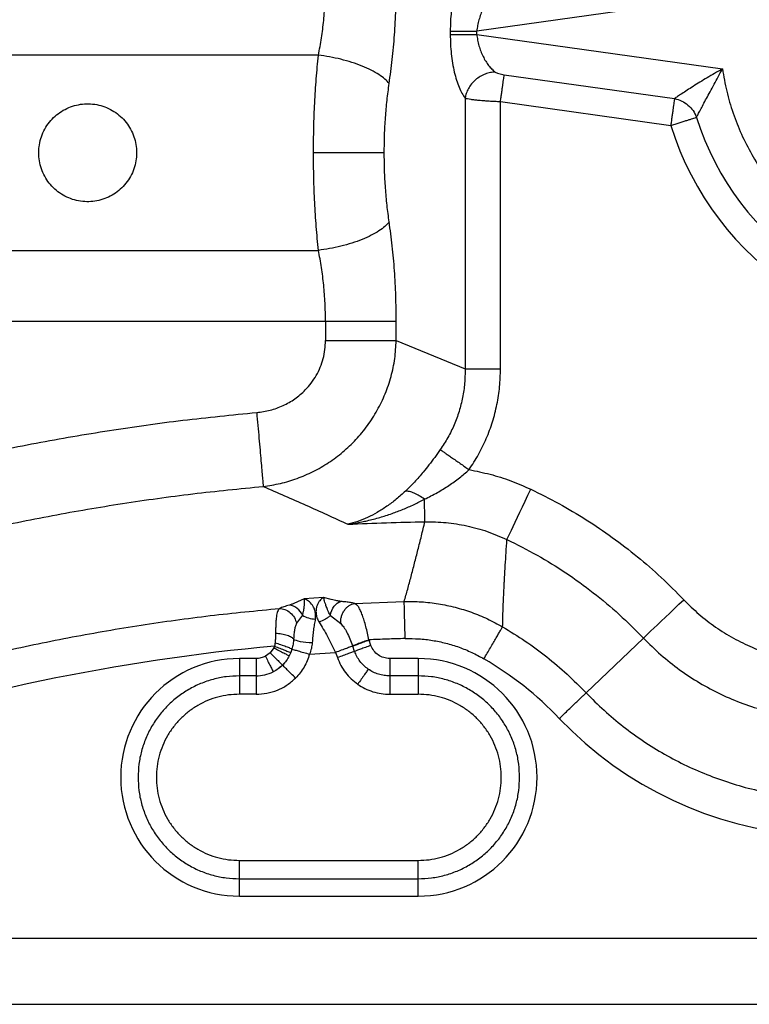
# Model space of a CAD drawing. Units: millimetres. Extents: x -84 to 6531, y -1552 to 2818.
# Drawn here: x 1516 to 1902, y 207 to 727 of the extents above; entities that cross this region are included whole.
import ezdxf

# ---------------------------------------------------------------- set-up
doc = ezdxf.new("R2010")
doc.units = ezdxf.units.MM

msp = doc.modelspace()

# ---------------------------------------------------------------- linework, layer by layer
at = {"color": 7, "linetype": 'Continuous'}
for p, q in [((1888.26, 739.36), (1758.1, 721.07)), ((1744.07, 721.07), (1744.07, 719.4)), ((1758.1, 719.4), (1758.1, 721.07)), ((1758.1, 719.4), (1888.02, 701.14)), ((1674.35, 708.39), (1186.35, 708.39)), ((1772.64, 698.09), (1862.66, 685.44)), ((1751.93, 685.74), (1751.93, 542.58)), ((1770.64, 542.58), (1770.64, 683.92)), ((1770.64, 683.92), (1860.67, 671.26)), ((1186.35, 605.24), (1674.35, 605.24)), ((1192.7, 567.73), (1678.09, 567.73)), ((1678.09, 567.73), (1678.09, 557.62)), ((1715.51, 557.62), (1715.51, 567.73)), ((1715.51, 557.62), (1751.93, 542.58)), ((1677.06, 421.8), (1666.79, 421.09)), ((1681.02, 420.73), (1677.06, 421.8)), ((1677.33, 420.89), (1677.06, 421.8)), ((1663.26, 419.42), (1661.33, 418.59)), ((1666.79, 421.09), (1663.26, 419.42)), ((1666.79, 421.09), (1666.82, 420.26)), ((1683.47, 420.14), (1681.02, 420.73)), ((1693.48, 418.65), (1719.72, 419.65)), ((1665.85, 412.34), (1662.82, 408.1)), ((1680.65, 412.24), (1686.13, 407.93)), ((1651.15, 396.03), (1650.74, 395.11)), ((1692.49, 396.04), (1692.42, 396.23)), ((1693.49, 393.28), (1692.49, 396.04)), ((1701.14, 399.18), (1701.07, 399.37)), ((1702.14, 396.43), (1701.14, 399.18)), ((1815.93, 371.35), (1846.25, 400.28)), ((1648.87, 392.54), (1646.29, 390.67)), ((1650.74, 395.11), (1648.87, 392.54)), ((1659.71, 392.66), (1658.94, 390.93)), ((1660.33, 394.46), (1659.71, 392.66)), ((1669.64, 391.8), (1683.38, 392.72)), ((1683.38, 392.72), (1684.39, 389.97)), ((1641.37, 389.51), (1632.57, 389.51)), ((1727.15, 389.51), (1712.03, 389.51)), ((1641.37, 380.3), (1632.57, 380.3)), ((1727.15, 380.3), (1712.03, 380.3)), ((1641.37, 370.62), (1632.57, 370.62)), ((1712.03, 370.62), (1727.15, 370.62)), ((1632.57, 282.79), (1727.15, 282.79)), ((1632.57, 273.1), (1727.15, 273.1)), ((1632.57, 263.9), (1727.15, 263.9)), ((2226.94, 241.58), (534.43, 241.58)), ((534.43, 206.73), (2226.94, 206.73))]:
    msp.add_line(p, q, dxfattribs=at)
at = {"color": 7, "linetype": 'Continuous', "flags": 128}
for points in [[(1774.07, 452.38), (1774.41, 453.11), (1774.92, 454.18), (1775.59, 455.59), (1776.4, 457.31), (1777.36, 459.33), (1778.44, 461.62), (1779.63, 464.13), (1780.91, 466.85), (1782.28, 469.74), (1783.7, 472.74), (1785.16, 475.84), (1786.64, 478.97)], [(1730.64, 461.78), (1730.63, 462.42), (1730.61, 463.32), (1730.6, 464.48), (1730.57, 465.89), (1730.55, 467.53), (1730.52, 469.39), (1730.49, 471.46), (1730.45, 473.7)], [(1680.65, 412.24), (1680.98, 413.61), (1681.44, 414.9), (1682.02, 416.09), (1682.7, 417.15), (1683.47, 418.05), (1684.31, 418.79), (1685.21, 419.33), (1686.14, 419.67)], [(1846.25, 400.28), (1846.83, 400.83), (1847.68, 401.65), (1848.81, 402.73), (1850.19, 404.05), (1851.81, 405.59), (1853.64, 407.33), (1855.65, 409.26), (1857.83, 411.33), (1860.13, 413.53), (1862.54, 415.83), (1865.02, 418.19), (1867.52, 420.59)], [(1661.22, 399.79), (1661.73, 399.45), (1662.51, 399.12), (1663.53, 398.82), (1664.77, 398.54), (1666.19, 398.31), (1667.74, 398.12), (1669.38, 397.98), (1671.07, 397.9)]]:
    msp.add_lwpolyline(points, dxfattribs=at)
at = {"color": 7, "linetype": 'Continuous'}
for centre, radius, start, end in [((2014.95, 719.46), 161.64, 197.3499, 72.6501), ((2014.95, 719.46), 147.32, 197.3499, 72.6501), ((1657.71, 409.08), 8.78, 21.7805, 81.3951), ((1673.43, 425.47), 15.16, 240.0349, 267.1641), ((1748.25, -678.04), 1078.45, 95.16566, 108.41268), ((1632.57, 326.7), 62.8, 90, 270), ((1727.15, 326.7), 62.8, 270, 90), ((1669.79, 231.88), 182.41, 43.6623, 59.6858), ((1947.08, 496.51), 200.89, 223.6623, 307.1893)]:
    msp.add_arc(centre, radius, start, end, dxfattribs=at)
for points, knots in [([(1751.93, 754.73), (1751.37, 753.92), (1750.23, 752.31), (1748.7, 749.08), (1747.34, 745.32), (1746.18, 741.06), (1745.25, 736.4), (1744.58, 731.45), (1744.15, 726.3), (1744.09, 722.81), (1744.07, 721.07)], [0, 0, 0, 0, 0.128152, 0.255877, 0.38284, 0.508772, 0.633483, 0.75689, 0.879014, 1, 1, 1, 1]), ([(1674.35, 708.39), (1674.92, 711.4), (1676.06, 717.38), (1677.21, 726.76), (1677.95, 736.28), (1678.04, 742.7), (1678.09, 745.9)], [0, 0, 0, 0, 0.253199, 0.502307, 0.751838, 1, 1, 1, 1]), ([(1711.77, 693.39), (1712.34, 697.59), (1713.49, 705.97), (1714.63, 719.1), (1715.37, 732.43), (1715.46, 741.41), (1715.51, 745.9)], [0, 0, 0, 0, 0.2510264, 0.501184, 0.7507438, 1, 1, 1, 1]), ([(1767.89, 741.05), (1767.28, 740.55), (1766.07, 739.55), (1764.36, 737.59), (1762.79, 735.33), (1761.39, 732.8), (1760.19, 730.05), (1759.23, 727.14), (1758.49, 724.14), (1758.23, 722.08), (1758.1, 721.07)], [0, 0, 0, 0, 0.1331148, 0.2651587, 0.3952875, 0.522793, 0.6471463, 0.7680792, 0.8855889, 1, 1, 1, 1]), ([(1744.07, 721.07), (1744.34, 721.07), (1744.91, 721.07), (1746.15, 721.07), (1747.69, 721.07), (1749.5, 721.07), (1751.52, 721.07), (1753.68, 721.07), (1755.89, 721.07), (1757.37, 721.07), (1758.1, 721.07)], [0, 0, 0, 0, 0.1198812, 0.2440434, 0.371236, 0.5000014, 0.628765, 0.7559588, 0.8801219, 1, 1, 1, 1]), ([(1744.07, 719.4), (1744.36, 719.4), (1744.95, 719.4), (1746.26, 719.4), (1747.85, 719.4), (1749.7, 719.4), (1751.73, 719.4), (1754.5, 719.4), (1756.68, 719.4), (1758.1, 719.4)], [0, 0, 0, 0, 0.125972, 0.25475, 0.384808, 0.514518, 0.642289, 0.766664, 1, 1, 1, 1]), ([(1744.07, 719.4), (1744.09, 717.66), (1744.15, 714.17), (1744.58, 709.02), (1745.25, 704.07), (1746.18, 699.41), (1747.34, 695.15), (1748.7, 691.39), (1750.23, 688.15), (1751.37, 686.55), (1751.93, 685.74)], [0, 0, 0, 0, 0.120986, 0.24311, 0.366518, 0.491228, 0.617161, 0.744123, 0.871848, 1, 1, 1, 1]), ([(1758.1, 719.4), (1758.23, 718.39), (1758.49, 716.33), (1759.23, 713.33), (1760.19, 710.42), (1761.39, 707.67), (1762.79, 705.14), (1764.36, 702.88), (1766.07, 700.92), (1767.28, 699.92), (1767.89, 699.42)], [0, 0, 0, 0, 0.1144132, 0.2319208, 0.3528536, 0.4772068, 0.6047139, 0.7348412, 0.8668863, 1, 1, 1, 1]), ([(1888.02, 701.14), (1888.7, 697.19), (1890.06, 689.29), (1893.5, 677.76), (1897.91, 666.57), (1903.38, 655.86), (1909.82, 645.7), (1917.18, 636.18), (1925.4, 627.4), (1934.41, 619.43), (1944.12, 612.33), (1954.45, 606.17), (1965.32, 601.01), (1976.62, 596.89), (1988.25, 593.84), (2000.12, 591.89), (2012.13, 591.07), (2024.15, 591.36), (2036.09, 592.79), (2047.85, 595.32), (2059.32, 598.94), (2070.4, 603.62), (2081, 609.32), (2091.01, 615.98), (2100.36, 623.55), (2108.96, 631.96), (2116.73, 641.14), (2123.62, 651.01), (2129.54, 661.47), (2134.47, 672.45), (2138.34, 683.84), (2141.12, 695.54), (2142.87, 707.45), (2143.08, 715.46), (2143.19, 719.46)], [0, 0, 0, 0, 0.03125, 0.0625, 0.09375, 0.125, 0.15625, 0.1875, 0.21875, 0.25, 0.28125, 0.3125, 0.34375, 0.375, 0.40625, 0.4375, 0.46875, 0.5, 0.53125, 0.5625, 0.59375, 0.625, 0.65625, 0.6875, 0.71875, 0.75, 0.78125, 0.8125, 0.84375, 0.875, 0.90625, 0.9375, 0.96875, 1, 1, 1, 1]), ([(1671.74, 656.82), (1671.78, 661.22), (1671.84, 670.04), (1672.35, 683.11), (1673.15, 696), (1673.95, 704.25), (1674.35, 708.39)], [0, 0, 0, 0, 0.249234, 0.499403, 0.748282, 1, 1, 1, 1]), ([(1711.77, 693.39), (1711.07, 694.18), (1709.63, 695.78), (1706.39, 698.17), (1702.34, 700.5), (1697.51, 702.67), (1692.08, 704.61), (1686.27, 706.24), (1680.31, 707.54), (1676.31, 708.11), (1674.35, 708.39)], [0, 0, 0, 0, 0.119652, 0.243773, 0.371064, 0.5, 0.628936, 0.756226, 0.880348, 1, 1, 1, 1]), ([(1767.89, 699.42), (1767.03, 699.37), (1765.26, 699.27), (1762.55, 698.49), (1759.87, 697.22), (1757.38, 695.44), (1755.25, 693.26), (1753.6, 690.82), (1752.45, 688.28), (1752.1, 686.57), (1751.93, 685.74)], [0, 0, 0, 0, 0.116612, 0.240128, 0.368717, 0.500001, 0.631283, 0.759872, 0.883387, 1, 1, 1, 1]), ([(1767.89, 699.42), (1768.12, 699.29), (1768.61, 698.99), (1769.75, 698.64), (1771.11, 698.32), (1772.11, 698.17), (1772.64, 698.09)], [0, 0, 0, 0, 0.203064, 0.441061, 0.710611, 1, 1, 1, 1]), ([(1770.64, 683.92), (1770.75, 684.7), (1770.98, 686.28), (1771.3, 688.59), (1771.61, 690.78), (1771.89, 692.79), (1772.14, 694.58), (1772.35, 696.08), (1772.53, 697.31), (1772.6, 697.83), (1772.64, 698.09)], [0, 0, 0, 0, 0.125001, 0.250001, 0.374999, 0.5, 0.624999, 0.75, 0.874998, 1, 1, 1, 1]), ([(1888.02, 701.14), (1886.65, 700.36), (1883.91, 698.81), (1879.92, 696.45), (1876.11, 694.14), (1872.54, 691.91), (1869.3, 689.84), (1866.5, 688.01), (1864.18, 686.46), (1863.16, 685.77), (1862.66, 685.44)], [0, 0, 0, 0, 0.136613, 0.270957, 0.403436, 0.531895, 0.656776, 0.776265, 0.890764, 1, 1, 1, 1]), ([(1874.33, 675.53), (1874.59, 676.03), (1875.12, 677.06), (1876.35, 679.42), (1877.84, 682.27), (1879.56, 685.53), (1881.49, 689.15), (1883.54, 692.96), (1885.74, 697.01), (1887.24, 699.73), (1888.02, 701.14)], [0, 0, 0, 0, 0.108688, 0.22437, 0.341189, 0.466808, 0.59204, 0.726478, 0.858021, 1, 1, 1, 1]), ([(1709.17, 656.82), (1709.2, 659.94), (1709.26, 666.2), (1709.78, 675.49), (1710.57, 684.62), (1711.37, 690.46), (1711.77, 693.39)], [0, 0, 0, 0, 0.249257, 0.498816, 0.748974, 1, 1, 1, 1]), ([(1578.19, 656.83), (1578.12, 658.27), (1577.98, 661.15), (1576.87, 665.35), (1575.12, 669.3), (1572.73, 672.92), (1569.76, 676.1), (1566.28, 678.76), (1562.39, 680.79), (1558.21, 682.15), (1553.87, 682.77), (1549.52, 682.68), (1545.28, 681.85), (1541.24, 680.35), (1537.51, 678.19), (1534.15, 675.44), (1531.3, 672.14), (1529.02, 668.4), (1527.4, 664.3), (1526.58, 660.39), (1526.33, 656.43), (1526.67, 652.49), (1527.74, 648.29), (1529.5, 644.34), (1531.88, 640.72), (1534.85, 637.55), (1538.32, 634.89), (1542.22, 632.85), (1546.4, 631.49), (1550.74, 630.86), (1555.08, 630.96), (1559.33, 631.78), (1563.37, 633.28), (1567.1, 635.43), (1570.46, 638.18), (1573.31, 641.48), (1575.6, 645.23), (1577.21, 649.32), (1578.04, 653.24), (1578.19, 655.76), (1578.19, 656.82), (1578.19, 656.83)], [0, 0, 0, 0, 0.026523, 0.053047, 0.079556, 0.106067, 0.132866, 0.159664, 0.186679, 0.213692, 0.240385, 0.267078, 0.293413, 0.319749, 0.346246, 0.372746, 0.399671, 0.426595, 0.453553, 0.480509, 0.499936, 0.526459, 0.552983, 0.579491, 0.606001, 0.6328, 0.659598, 0.686613, 0.713626, 0.74032, 0.767013, 0.793348, 0.819684, 0.846181, 0.87268, 0.899605, 0.926528, 0.953487, 0.980443, 0.999936, 1, 1, 1, 1]), ([(1751.93, 685.74), (1752.33, 685.63), (1753.11, 685.41), (1754.79, 685.12), (1756.75, 684.85), (1758.78, 684.64), (1760.77, 684.46), (1762.66, 684.32), (1764.93, 684.18), (1767.6, 684.03), (1769.63, 683.95), (1770.64, 683.92)], [0, 0, 0, 0, 0.127626, 0.251785, 0.372479, 0.489718, 0.577269, 0.663823, 0.749381, 0.875796, 1, 1, 1, 1]), ([(1862.66, 685.44), (1862.62, 685.17), (1862.55, 684.65), (1862.38, 683.43), (1862.17, 681.93), (1861.92, 680.14), (1861.63, 678.13), (1861.33, 675.94), (1861, 673.63), (1860.78, 672.05), (1860.67, 671.26)], [0, 0, 0, 0, 0.125002, 0.25, 0.375001, 0.5, 0.625001, 0.749999, 0.874999, 1, 1, 1, 1]), ([(1862.66, 685.44), (1863.96, 685.08), (1866.53, 684.38), (1869.88, 682.11), (1872.66, 679.17), (1873.77, 676.76), (1874.33, 675.53)], [0, 0, 0, 0, 0.253459, 0.5, 0.746541, 1, 1, 1, 1]), ([(1860.67, 671.26), (1861.43, 671.5), (1862.95, 671.98), (1865.18, 672.67), (1867.29, 673.33), (1869.22, 673.94), (1870.95, 674.47), (1872.4, 674.93), (1873.58, 675.3), (1874.08, 675.45), (1874.33, 675.53)], [0, 0, 0, 0, 0.125, 0.25, 0.375, 0.5, 0.624999, 0.75, 0.874999, 1, 1, 1, 1]), ([(1709.17, 656.82), (1708.42, 656.82), (1706.91, 656.82), (1703.6, 656.82), (1699.51, 656.82), (1694.68, 656.82), (1689.29, 656.82), (1683.53, 656.82), (1677.65, 656.82), (1673.69, 656.82), (1671.74, 656.82)], [0, 0, 0, 0, 0.119879, 0.244042, 0.371236, 0.5, 0.628764, 0.755957, 0.880121, 1, 1, 1, 1]), ([(1674.35, 605.24), (1673.95, 609.39), (1673.15, 617.64), (1672.35, 630.53), (1671.84, 643.6), (1671.78, 652.42), (1671.74, 656.82)], [0, 0, 0, 0, 0.251718, 0.500597, 0.750764, 1, 1, 1, 1]), ([(1711.77, 620.25), (1711.37, 623.17), (1710.57, 629.01), (1709.78, 638.15), (1709.26, 647.44), (1709.2, 653.69), (1709.17, 656.82)], [0, 0, 0, 0, 0.251026, 0.501185, 0.750744, 1, 1, 1, 1]), ([(1711.77, 620.25), (1711.07, 619.46), (1709.63, 617.85), (1706.39, 615.47), (1702.34, 613.14), (1697.51, 610.96), (1692.08, 609.02), (1686.27, 607.4), (1680.31, 606.1), (1676.31, 605.52), (1674.35, 605.24)], [0, 0, 0, 0, 0.119651, 0.243773, 0.371064, 0.5, 0.628936, 0.756226, 0.880348, 1, 1, 1, 1]), ([(1715.51, 567.73), (1715.46, 572.22), (1715.37, 581.2), (1714.63, 594.54), (1713.49, 607.66), (1712.34, 616.05), (1711.77, 620.25)], [0, 0, 0, 0, 0.249256, 0.498816, 0.748974, 1, 1, 1, 1]), ([(1678.09, 567.73), (1678.04, 570.94), (1677.95, 577.36), (1677.21, 586.87), (1676.06, 596.26), (1674.92, 602.23), (1674.35, 605.24)], [0, 0, 0, 0, 0.24816, 0.497694, 0.7468, 1, 1, 1, 1]), ([(1678.09, 567.73), (1680.11, 567.73), (1684.17, 567.73), (1690.11, 567.73), (1695.77, 567.73), (1701.02, 567.73), (1705.73, 567.73), (1709.79, 567.73), (1713.17, 567.73), (1714.73, 567.73), (1715.51, 567.73)], [0, 0, 0, 0, 0.125, 0.25, 0.375, 0.5, 0.624999, 0.749999, 0.874999, 1, 1, 1, 1]), ([(1641.7, 519.53), (1644.09, 519.86), (1648.88, 520.52), (1655.71, 523.02), (1662.03, 526.6), (1666.96, 530.77), (1670.64, 535.04), (1673.3, 539.08), (1675.42, 543.43), (1676.94, 548.01), (1677.91, 552.77), (1678.03, 556), (1678.09, 557.62)], [0, 0, 0, 0, 0.124888, 0.249865, 0.374533, 0.499482, 0.582707, 0.666036, 0.749483, 0.83256, 0.916056, 1, 1, 1, 1]), ([(1645.17, 480.47), (1648.2, 480.93), (1654.26, 481.84), (1663.12, 484.55), (1671.69, 488.21), (1679.83, 492.91), (1687.42, 498.57), (1694.33, 505.14), (1700.44, 512.54), (1705.63, 520.66), (1709.82, 529.36), (1712.91, 538.52), (1714.94, 547.98), (1715.32, 554.4), (1715.51, 557.62)], [0, 0, 0, 0, 0.081331, 0.162632, 0.24499, 0.32764, 0.410314, 0.494173, 0.578097, 0.661968, 0.74679, 0.831029, 0.915229, 1, 1, 1, 1]), ([(1678.09, 557.62), (1680.11, 557.62), (1684.17, 557.62), (1690.11, 557.62), (1695.77, 557.62), (1701.02, 557.62), (1705.73, 557.62), (1709.79, 557.62), (1713.17, 557.62), (1714.73, 557.62), (1715.51, 557.62)], [0, 0, 0, 0, 0.125, 0.25, 0.375, 0.5, 0.624999, 0.749999, 0.874999, 1, 1, 1, 1]), ([(1751.93, 542.58), (1751.89, 540.04), (1751.8, 534.98), (1750.69, 527.46), (1748.85, 520.11), (1746.24, 513.01), (1742.95, 506.21), (1740.17, 502.02), (1738.78, 499.91)], [0, 0, 0, 0, 0.167667, 0.3344129, 0.5017501, 0.6677841, 0.8332527, 1, 1, 1, 1]), ([(1751.93, 542.58), (1752.32, 542.58), (1753.1, 542.58), (1754.79, 542.58), (1756.82, 542.58), (1759.18, 542.58), (1761.8, 542.58), (1764.63, 542.58), (1767.6, 542.58), (1769.63, 542.58), (1770.64, 542.58)], [0, 0, 0, 0, 0.125, 0.249999, 0.374999, 0.499998, 0.624999, 0.75, 0.875, 1, 1, 1, 1]), ([(1754.03, 489.32), (1755.75, 491.95), (1759.18, 497.22), (1763.28, 505.72), (1766.57, 514.58), (1768.9, 523.74), (1770.37, 533.11), (1770.55, 539.42), (1770.64, 542.58)], [0, 0, 0, 0, 0.166526, 0.332782, 0.498813, 0.665856, 0.832916, 1, 1, 1, 1]), ([(1373.1, 464.24), (1385.57, 468.2), (1410.52, 476.13), (1448.4, 486.48), (1486.58, 495.66), (1525.04, 503.58), (1563.74, 510.22), (1602.62, 515.68), (1628.67, 518.25), (1641.7, 519.53)], [0, 0, 0, 0, 0.142857, 0.285714, 0.428571, 0.571429, 0.714286, 0.857143, 1, 1, 1, 1]), ([(1641.7, 519.53), (1641.9, 517.22), (1642.31, 512.61), (1642.91, 505.9), (1643.47, 499.6), (1643.98, 493.91), (1644.42, 488.99), (1644.77, 485.02), (1645.04, 482.01), (1645.13, 480.98), (1645.17, 480.47)], [0, 0, 0, 0, 0.125, 0.25, 0.375, 0.5, 0.625, 0.75, 0.875001, 1, 1, 1, 1]), ([(1738.78, 499.91), (1737.8, 498.53), (1735.84, 495.79), (1732.84, 491.82), (1729.3, 487.41), (1725.19, 482.66), (1722, 479.53), (1720.39, 477.95)], [0, 0, 0, 0, 0.167436, 0.334063, 0.499312, 0.747862, 1, 1, 1, 1]), ([(1738.78, 499.91), (1739.1, 499.69), (1739.74, 499.25), (1741.11, 498.29), (1742.79, 497.13), (1744.75, 495.76), (1746.94, 494.24), (1749.27, 492.63), (1751.65, 490.97), (1753.24, 489.86), (1754.03, 489.32)], [0, 0, 0, 0, 0.1200518, 0.2442475, 0.3713653, 0.4999989, 0.6286325, 0.7557522, 0.8799468, 1, 1, 1, 1]), ([(1730.45, 473.7), (1732.73, 474.84), (1737.11, 477.05), (1743.26, 480.83), (1748.91, 484.85), (1752.35, 487.85), (1754.03, 489.32)], [0, 0, 0, 0, 0.27454, 0.528985, 0.769461, 1, 1, 1, 1]), ([(1754.03, 489.32), (1757.75, 488.57), (1765.21, 487.06), (1776.14, 483.6), (1783.14, 480.52), (1786.64, 478.97)], [0, 0, 0, 0, 0.331834, 0.665248, 1, 1, 1, 1]), ([(1388.27, 427.93), (1400.2, 431.7), (1424.07, 439.22), (1460.32, 449.03), (1496.83, 457.76), (1533.62, 465.28), (1570.63, 471.59), (1607.81, 476.79), (1632.72, 479.24), (1645.17, 480.47)], [0, 0, 0, 0, 0.142857, 0.285714, 0.428571, 0.571429, 0.714286, 0.857143, 1, 1, 1, 1]), ([(1645.17, 480.47), (1652.71, 477.2), (1667.66, 470.72), (1682.57, 463.84), (1689.97, 460.43)], [0, 0, 0, 0, 0.503704, 1, 1, 1, 1]), ([(1786.64, 478.97), (1791.64, 476.5), (1801.63, 471.56), (1816.01, 463), (1829.87, 453.64), (1843.12, 443.43), (1855.77, 432.48), (1863.61, 424.55), (1867.52, 420.59)], [0, 0, 0, 0, 0.166667, 0.333333, 0.5, 0.666667, 0.833333, 1, 1, 1, 1]), ([(1720.39, 477.95), (1718.76, 476.48), (1715.5, 473.56), (1710.52, 469.85), (1705.48, 466.64), (1700.36, 463.99), (1695.19, 461.85), (1691.71, 460.9), (1689.97, 460.43)], [0, 0, 0, 0, 0.1649504, 0.32974, 0.4955911, 0.6633583, 0.83148, 1, 1, 1, 1]), ([(1689.97, 460.43), (1691.29, 460.63), (1693.74, 461.01), (1697.12, 461.67), (1700.32, 462.37), (1703.51, 463.16), (1706.8, 464.07), (1710.04, 465.06), (1714.13, 466.43), (1719.12, 468.33), (1724.86, 470.83), (1728.61, 472.76), (1730.45, 473.7)], [0, 0, 0, 0, 0.096513, 0.178753, 0.246711, 0.330618, 0.412592, 0.488848, 0.569949, 0.714731, 0.859992, 1, 1, 1, 1]), ([(1730.45, 473.7), (1729.53, 474.34), (1727.67, 475.63), (1724.99, 476.96), (1722.49, 477.82), (1721.09, 477.91), (1720.39, 477.95)], [0, 0, 0, 0, 0.2477333, 0.4999981, 0.7522659, 1, 1, 1, 1]), ([(1689.97, 460.43), (1696.74, 460.74), (1710.29, 461.38), (1723.86, 461.65), (1730.64, 461.78)], [0, 0, 0, 0, 0.5, 1, 1, 1, 1]), ([(1719.72, 419.65), (1720.33, 421.82), (1721.58, 426.24), (1723.39, 432.96), (1725.21, 439.88), (1727.03, 447), (1728.85, 454.33), (1730.04, 459.27), (1730.64, 461.78)], [0, 0, 0, 0, 0.1545534, 0.3139515, 0.4781946, 0.6472833, 0.8212184, 1, 1, 1, 1]), ([(1730.64, 461.78), (1734.38, 461.72), (1741.83, 461.61), (1752.89, 459.79), (1763.74, 456.88), (1770.62, 453.88), (1774.07, 452.38)], [0, 0, 0, 0, 0.249998, 0.49837, 0.748428, 1, 1, 1, 1]), ([(1771.76, 406.27), (1771.8, 407.83), (1771.88, 411), (1772.04, 415.79), (1772.2, 420), (1772.36, 423.61), (1772.5, 426.6), (1772.65, 429.5), (1772.87, 433.57), (1773.17, 438.87), (1773.6, 445.57), (1773.91, 450.08), (1774.07, 452.38)], [0, 0, 0, 0, 0.098091, 0.199612, 0.304565, 0.368019, 0.432666, 0.498505, 0.556709, 0.698777, 0.84654, 1, 1, 1, 1]), ([(1774.07, 452.38), (1779.41, 449.72), (1790.09, 444.38), (1805.32, 434.93), (1819.84, 424.45), (1833.61, 412.97), (1842.03, 404.51), (1846.25, 400.28)], [0, 0, 0, 0, 0.2, 0.4, 0.6, 0.8, 1, 1, 1, 1]), ([(1677.06, 421.8), (1676.35, 421.3), (1675.29, 420.56), (1674.14, 418.8), (1673.47, 417.24), (1673.06, 415.41), (1673.03, 413.34), (1673.44, 411.05), (1674.27, 409.5), (1674.69, 408.71)], [0, 0, 0, 0, 0.252933, 0.378853, 0.503063, 0.626943, 0.750459, 0.873919, 1, 1, 1, 1]), ([(1659.02, 417.76), (1657.99, 417.45), (1656, 416.86), (1654.5, 416.24), (1653.77, 415.94)], [0, 0, 0, 0, 0.516466, 1, 1, 1, 1]), ([(1661.33, 418.59), (1661.09, 418.5), (1660.63, 418.31), (1659.88, 418.03), (1659.31, 417.85), (1659.02, 417.76)], [0, 0, 0, 0, 0.343383, 0.669025, 1, 1, 1, 1]), ([(1666.82, 420.26), (1666.83, 419.93), (1666.84, 419.26), (1666.79, 417.86), (1666.67, 416.56), (1666.52, 415.58), (1666.45, 415.15), (1666.37, 414.66), (1666.25, 414.09), (1666.1, 413.34), (1665.94, 412.71), (1665.85, 412.34)], [0, 0, 0, 0, 0.21239, 0.431195, 0.66652, 0.709366, 0.75421, 0.801901, 0.854089, 0.91468, 1, 1, 1, 1]), ([(1672.68, 410.33), (1672.77, 411.07), (1672.96, 412.53), (1672.65, 414.5), (1672.05, 416.22), (1670.94, 418.18), (1669.14, 420.06), (1667.57, 420.74), (1666.79, 421.09)], [0, 0, 0, 0, 0.123417, 0.247177, 0.370715, 0.495514, 0.746831, 1, 1, 1, 1]), ([(1680.65, 412.24), (1680.56, 412.42), (1680.4, 412.71), (1680.06, 413.39), (1679.71, 414.14), (1679.35, 414.94), (1679.1, 415.55), (1678.89, 416.06), (1678.48, 417.1), (1678.03, 418.44), (1677.61, 419.87), (1677.42, 420.55), (1677.33, 420.89)], [0, 0, 0, 0, 0.038217, 0.062023, 0.150949, 0.214314, 0.268842, 0.318682, 0.365528, 0.590943, 0.798879, 1, 1, 1, 1]), ([(1686.14, 419.67), (1685.85, 419.71), (1685.29, 419.78), (1684.41, 419.95), (1683.83, 420.07), (1683.47, 420.14)], [0, 0, 0, 0, 0.279973, 0.55609, 1, 1, 1, 1]), ([(1686.13, 407.93), (1686.12, 408.5), (1686.11, 409.69), (1686.44, 411.51), (1687.07, 413.32), (1688.01, 415), (1689.21, 416.44), (1690.57, 417.54), (1692.01, 418.31), (1693, 418.54), (1693.48, 418.65)], [0, 0, 0, 0, 0.11638, 0.239846, 0.368536, 0.5, 0.631468, 0.760156, 0.883622, 1, 1, 1, 1]), ([(1693.48, 418.65), (1692.77, 418.78), (1691.35, 419.05), (1688.86, 419.39), (1687.05, 419.58), (1686.14, 419.67)], [0, 0, 0, 0, 0.3281642, 0.6607606, 1, 1, 1, 1]), ([(1701.07, 399.37), (1700.82, 400.53), (1700.3, 402.93), (1699.44, 406.39), (1698.54, 409.61), (1697.6, 412.45), (1696.65, 414.81), (1695.65, 416.65), (1694.62, 417.99), (1693.85, 418.43), (1693.48, 418.65)], [0, 0, 0, 0, 0.124321, 0.256964, 0.385606, 0.510283, 0.639361, 0.758831, 0.880453, 1, 1, 1, 1]), ([(1720.23, 400.04), (1720.2, 401.2), (1720.14, 403.52), (1720.05, 406.89), (1719.97, 410.05), (1719.9, 412.9), (1719.83, 415.37), (1719.78, 417.36), (1719.74, 418.87), (1719.73, 419.39), (1719.72, 419.65)], [0, 0, 0, 0, 0.125, 0.2499996, 0.3749994, 0.5000005, 0.6250002, 0.7500001, 0.8750004, 1, 1, 1, 1]), ([(1719.72, 419.65), (1722.75, 419.64), (1728.79, 419.63), (1737.81, 418.55), (1746.7, 416.71), (1755.38, 414.04), (1763.8, 410.63), (1769.1, 407.73), (1771.76, 406.27)], [0, 0, 0, 0, 0.166877, 0.333074, 0.500001, 0.666927, 0.833124, 1, 1, 1, 1]), ([(1867.52, 420.59), (1870.16, 417.98), (1875.43, 412.77), (1884.29, 406.01), (1893.74, 400.13), (1903.74, 395.24), (1914.18, 391.38), (1924.96, 388.61), (1935.96, 386.87), (1943.37, 386.65), (1947.08, 386.54)], [0, 0, 0, 0, 0.125, 0.25, 0.375, 0.5, 0.625, 0.75, 0.875, 1, 1, 1, 1]), ([(1401.42, 363.8), (1413.13, 367.57), (1436.54, 375.12), (1472.12, 384.93), (1507.98, 393.62), (1544.12, 401.09), (1580.49, 407.32), (1617.04, 412.41), (1641.52, 414.77), (1653.77, 415.94)], [0, 0, 0, 0, 0.142857, 0.285714, 0.428571, 0.571429, 0.714286, 0.857143, 1, 1, 1, 1]), ([(1653.77, 415.94), (1653.58, 415.76), (1653.19, 415.38), (1652.74, 414.43), (1652.38, 413.18), (1652.11, 411.66), (1651.92, 409.87), (1651.79, 407.84), (1651.72, 405.52), (1651.71, 403.79), (1651.71, 402.91)], [0, 0, 0, 0, 0.118516, 0.243036, 0.36425, 0.49239, 0.611152, 0.735321, 0.864927, 1, 1, 1, 1]), ([(1653.77, 415.94), (1654.75, 415.84), (1656.77, 415.62), (1659.57, 413.85), (1661.8, 411.26), (1662.49, 409.13), (1662.82, 408.1)], [0, 0, 0, 0, 0.242014, 0.499999, 0.757985, 1, 1, 1, 1]), ([(1680.65, 412.24), (1680.21, 411.86), (1679.33, 411.12), (1677.36, 409.83), (1675.74, 409.16), (1674.69, 408.71)], [0, 0, 0, 0, 0.263601, 0.520872, 1, 1, 1, 1]), ([(1662.82, 408.1), (1662.6, 407.65), (1662.13, 406.7), (1661.71, 404.76), (1661.39, 402.44), (1661.28, 400.68), (1661.22, 399.79)], [0, 0, 0, 0, 0.222926, 0.467602, 0.728736, 1, 1, 1, 1]), ([(1672.68, 410.33), (1672.5, 409.4), (1672.15, 407.53), (1671.71, 404.46), (1671.34, 401.26), (1671.16, 399.02), (1671.07, 397.9)], [0, 0, 0, 0, 0.2508172, 0.5014964, 0.7501455, 1, 1, 1, 1]), ([(1674.69, 408.71), (1675.43, 407.52), (1676.92, 405.13), (1679.15, 401.17), (1681.33, 397.02), (1682.7, 394.16), (1683.38, 392.72)], [0, 0, 0, 0, 0.24978, 0.501359, 0.75059, 1, 1, 1, 1]), ([(1686.13, 407.93), (1686.7, 407.34), (1687.9, 406.1), (1689.45, 403.32), (1691, 399.98), (1691.94, 397.49), (1692.42, 396.23)], [0, 0, 0, 0, 0.220954, 0.465732, 0.72822, 1, 1, 1, 1]), ([(1761.86, 389.35), (1762.44, 390.35), (1763.61, 392.35), (1765.31, 395.25), (1766.91, 397.98), (1768.35, 400.45), (1769.6, 402.58), (1770.6, 404.3), (1771.36, 405.6), (1771.63, 406.05), (1771.76, 406.27)], [0, 0, 0, 0, 0.125, 0.249999, 0.375001, 0.5, 0.624999, 0.75, 0.875, 1, 1, 1, 1]), ([(1771.76, 406.27), (1775.77, 403.82), (1783.81, 398.9), (1795.16, 390.47), (1805.98, 381.37), (1812.62, 374.69), (1815.93, 371.35)], [0, 0, 0, 0, 0.25, 0.5, 0.75, 1, 1, 1, 1]), ([(1651.71, 402.91), (1651.7, 402.08), (1651.69, 400.42), (1651.5, 398.69), (1651.41, 397.83)], [0, 0, 0, 0, 0.502777, 1, 1, 1, 1]), ([(1651.71, 402.91), (1652.77, 402.82), (1654.96, 402.63), (1657.92, 401.89), (1660.23, 400.9), (1660.9, 400.15), (1661.22, 399.79)], [0, 0, 0, 0, 0.242324, 0.5, 0.757675, 1, 1, 1, 1]), ([(1651.41, 397.83), (1651.37, 397.53), (1651.3, 396.93), (1651.2, 396.32), (1651.15, 396.03)], [0, 0, 0, 0, 0.504368, 1, 1, 1, 1]), ([(1651.15, 396.03), (1652.1, 395.65), (1654.07, 394.88), (1656.71, 393.84), (1658.77, 393.03), (1659.41, 392.78), (1659.71, 392.66)], [0, 0, 0, 0, 0.2428737, 0.4999985, 0.757126, 1, 1, 1, 1]), ([(1651.41, 397.83), (1652.41, 397.52), (1654.48, 396.87), (1657.25, 395.88), (1659.4, 395.01), (1660.03, 394.64), (1660.33, 394.46)], [0, 0, 0, 0, 0.242538, 0.500001, 0.757462, 1, 1, 1, 1]), ([(1661.22, 399.79), (1661.15, 398.88), (1661.02, 397.1), (1660.56, 395.33), (1660.33, 394.46)], [0, 0, 0, 0, 0.508005, 1, 1, 1, 1]), ([(1671.07, 397.9), (1670.96, 396.87), (1670.72, 394.8), (1670, 392.81), (1669.64, 391.8)], [0, 0, 0, 0, 0.494918, 1, 1, 1, 1]), ([(1692.49, 396.04), (1692.15, 395.91), (1691.47, 395.67), (1689.28, 394.87), (1686.52, 393.86), (1684.43, 393.1), (1683.38, 392.72)], [0, 0, 0, 0, 0.25, 0.500001, 0.749999, 1, 1, 1, 1]), ([(1701.07, 399.37), (1700.1, 399.02), (1698.12, 398.3), (1695.46, 397.33), (1693.37, 396.58), (1692.73, 396.34), (1692.42, 396.23)], [0, 0, 0, 0, 0.242875, 0.500002, 0.757128, 1, 1, 1, 1]), ([(1701.14, 399.18), (1700.2, 398.84), (1698.26, 398.14), (1695.61, 397.17), (1693.47, 396.39), (1692.81, 396.15), (1692.49, 396.04)], [0, 0, 0, 0, 0.235362, 0.489572, 0.749447, 1, 1, 1, 1]), ([(1702.14, 396.43), (1701.17, 396.08), (1699.19, 395.36), (1696.53, 394.39), (1694.44, 393.63), (1693.8, 393.4), (1693.49, 393.28)], [0, 0, 0, 0, 0.242875, 0.5, 0.757127, 1, 1, 1, 1]), ([(1720.23, 400.04), (1717.04, 399.95), (1710.65, 399.77), (1704.26, 399.51), (1701.07, 399.37)], [0, 0, 0, 0, 0.5000007, 1, 1, 1, 1]), ([(1712.03, 389.51), (1710.95, 389.6), (1708.81, 389.78), (1705.89, 391.27), (1703.5, 393.5), (1702.59, 395.46), (1702.14, 396.43)], [0, 0, 0, 0, 0.2498358, 0.4992861, 0.7502659, 1, 1, 1, 1]), ([(1720.23, 400.04), (1722.65, 400.04), (1727.49, 400.04), (1734.71, 399.18), (1741.82, 397.72), (1748.76, 395.57), (1755.5, 392.84), (1759.74, 390.51), (1761.86, 389.35)], [0, 0, 0, 0, 0.1666597, 0.3333664, 0.5000001, 0.6666229, 0.8333349, 1, 1, 1, 1]), ([(1846.25, 400.28), (1849.25, 397.29), (1855.26, 391.32), (1865.25, 383.45), (1875.87, 376.46), (1887.09, 370.49), (1898.8, 365.55), (1910.92, 361.7), (1923.33, 358.97), (1935.95, 357.38), (1948.65, 356.94), (1961.34, 357.67), (1973.92, 359.54), (1986.27, 362.55), (1998.3, 366.67), (2009.89, 371.88), (2021.01, 378.06), (2027.89, 383), (2031.33, 385.47)], [0, 0, 0, 0, 0.0625001, 0.125, 0.1875, 0.2500001, 0.3125001, 0.3750001, 0.4375, 0.5, 0.5625001, 0.625, 0.6874999, 0.7500001, 0.8125001, 0.875, 0.9375, 1, 1, 1, 1]), ([(1646.29, 390.67), (1645.51, 390.33), (1643.94, 389.65), (1642.23, 389.55), (1641.37, 389.51)], [0, 0, 0, 0, 0.501638, 1, 1, 1, 1]), ([(1646.29, 390.67), (1646.76, 389.75), (1647.72, 387.87), (1649.01, 385.35), (1650.01, 383.37), (1650.32, 382.76), (1650.47, 382.47)], [0, 0, 0, 0, 0.242878, 0.500003, 0.757127, 1, 1, 1, 1]), ([(1648.87, 392.54), (1649.59, 391.82), (1651.07, 390.34), (1653.06, 388.35), (1654.63, 386.78), (1655.12, 386.29), (1655.36, 386.05)], [0, 0, 0, 0, 0.242999, 0.499999, 0.757, 1, 1, 1, 1]), ([(1650.74, 395.11), (1651.65, 394.65), (1653.53, 393.69), (1656.06, 392.4), (1658.04, 391.39), (1658.64, 391.08), (1658.94, 390.93)], [0, 0, 0, 0, 0.242876, 0.5, 0.757127, 1, 1, 1, 1]), ([(1658.94, 390.93), (1658.43, 390.05), (1657.43, 388.28), (1656.05, 386.79), (1655.36, 386.05)], [0, 0, 0, 0, 0.502054, 1, 1, 1, 1]), ([(1658.94, 390.93), (1658.44, 390.04), (1657.46, 388.25), (1656.08, 386.75), (1655.4, 386.01)], [0, 0, 0, 0, 0.50268, 1, 1, 1, 1]), ([(1660.33, 394.46), (1660.67, 394.37), (1661.36, 394.17), (1663.61, 393.53), (1666.48, 392.71), (1668.61, 392.1), (1669.64, 391.8)], [0, 0, 0, 0, 0.2435625, 0.5009113, 0.7577635, 1, 1, 1, 1]), ([(1669.64, 391.8), (1669.26, 390.63), (1668.49, 388.27), (1666.79, 384.97), (1664.74, 381.89), (1663.07, 380.08), (1662.23, 379.18)], [0, 0, 0, 0, 0.2507681, 0.5008907, 0.7505581, 1, 1, 1, 1]), ([(1693.49, 393.28), (1693.15, 393.16), (1692.47, 392.91), (1690.29, 392.12), (1687.52, 391.11), (1685.43, 390.35), (1684.39, 389.97)], [0, 0, 0, 0, 0.25, 0.500001, 0.749999, 1, 1, 1, 1]), ([(1700.7, 383.85), (1699.89, 384.48), (1698.28, 385.72), (1696.29, 388.01), (1694.63, 390.52), (1693.87, 392.36), (1693.49, 393.28)], [0, 0, 0, 0, 0.253639, 0.505008, 0.752679, 1, 1, 1, 1]), ([(1632.57, 389.51), (1632.57, 388.45), (1632.57, 386.34), (1632.57, 383.54), (1632.57, 381.33), (1632.57, 380.65), (1632.57, 380.3)], [0, 0, 0, 0, 0.249999, 0.499998, 0.750002, 1, 1, 1, 1]), ([(1641.37, 389.51), (1641.37, 388.45), (1641.37, 386.34), (1641.37, 383.54), (1641.37, 381.33), (1641.37, 380.65), (1641.37, 380.3)], [0, 0, 0, 0, 0.249999, 0.499998, 0.750002, 1, 1, 1, 1]), ([(1655.36, 386.05), (1654.62, 385.36), (1653.12, 383.98), (1651.36, 382.97), (1650.47, 382.47)], [0, 0, 0, 0, 0.497947, 1, 1, 1, 1]), ([(1655.4, 386.01), (1654.65, 385.32), (1653.15, 383.94), (1651.37, 382.96), (1650.47, 382.47)], [0, 0, 0, 0, 0.497217, 1, 1, 1, 1]), ([(1662.23, 379.18), (1661.47, 379.94), (1659.91, 381.49), (1657.82, 383.59), (1656.17, 385.24), (1655.65, 385.76), (1655.4, 386.01)], [0, 0, 0, 0, 0.2429977, 0.4999988, 0.7570007, 1, 1, 1, 1]), ([(1684.39, 389.97), (1684.96, 388.59), (1686.11, 385.81), (1688.61, 382.04), (1691.59, 378.65), (1693.96, 376.82), (1695.14, 375.92)], [0, 0, 0, 0, 0.249397, 0.500952, 0.752014, 1, 1, 1, 1]), ([(1712.03, 389.51), (1712.03, 388.51), (1712.03, 386.45), (1712.03, 383.63), (1712.03, 381.35), (1712.03, 380.65), (1712.03, 380.3)], [0, 0, 0, 0, 0.235359, 0.48957, 0.749448, 1, 1, 1, 1]), ([(1727.15, 389.51), (1727.15, 388.45), (1727.15, 386.34), (1727.15, 383.54), (1727.15, 381.33), (1727.15, 380.65), (1727.15, 380.3)], [0, 0, 0, 0, 0.249999, 0.499998, 0.750002, 1, 1, 1, 1]), ([(1632.57, 380.3), (1630.23, 380.22), (1625.55, 380.04), (1618.65, 378.61), (1612, 376.37), (1605.69, 373.25), (1599.84, 369.35), (1594.56, 364.71), (1589.92, 359.43), (1586.01, 353.58), (1582.9, 347.27), (1580.65, 340.62), (1579.23, 333.72), (1579.05, 329.04), (1578.97, 326.7)], [0, 0, 0, 0, 0.083333, 0.166666, 0.25, 0.333333, 0.416667, 0.5, 0.583333, 0.666667, 0.75, 0.833333, 0.916667, 1, 1, 1, 1]), ([(1632.57, 380.3), (1632.57, 379.94), (1632.57, 379.22), (1632.57, 376.89), (1632.57, 373.95), (1632.57, 371.73), (1632.57, 370.62)], [0, 0, 0, 0, 0.25, 0.5, 0.750001, 1, 1, 1, 1]), ([(1641.37, 380.3), (1642.93, 380.39), (1646.09, 380.57), (1649, 381.83), (1650.47, 382.47)], [0, 0, 0, 0, 0.492541, 1, 1, 1, 1]), ([(1641.37, 380.3), (1641.37, 379.94), (1641.37, 379.22), (1641.37, 376.89), (1641.37, 373.95), (1641.37, 371.73), (1641.37, 370.62)], [0, 0, 0, 0, 0.25, 0.5, 0.750001, 1, 1, 1, 1]), ([(1700.7, 383.85), (1700.5, 383.57), (1700.09, 382.98), (1698.74, 381.06), (1697.03, 378.62), (1695.76, 376.8), (1695.14, 375.92)], [0, 0, 0, 0, 0.243554, 0.500933, 0.757805, 1, 1, 1, 1]), ([(1712.03, 380.3), (1711.04, 380.35), (1709.04, 380.43), (1706.11, 381.13), (1703.27, 382.22), (1701.56, 383.31), (1700.7, 383.85)], [0, 0, 0, 0, 0.246146, 0.496623, 0.747371, 1, 1, 1, 1]), ([(1712.03, 380.3), (1712.03, 379.94), (1712.03, 379.22), (1712.03, 376.89), (1712.03, 373.95), (1712.03, 371.73), (1712.03, 370.62)], [0, 0, 0, 0, 0.25, 0.5, 0.750001, 1, 1, 1, 1]), ([(1780.75, 326.7), (1780.66, 329.04), (1780.48, 333.72), (1779.06, 340.62), (1776.81, 347.27), (1773.7, 353.58), (1769.8, 359.43), (1765.16, 364.71), (1759.87, 369.35), (1754.03, 373.25), (1747.72, 376.37), (1741.06, 378.61), (1734.16, 380.04), (1729.49, 380.22), (1727.15, 380.3)], [0, 0, 0, 0, 0.083333, 0.166667, 0.25, 0.333333, 0.416667, 0.5, 0.583333, 0.666667, 0.75, 0.833333, 0.916667, 1, 1, 1, 1]), ([(1727.15, 380.3), (1727.15, 379.94), (1727.15, 379.22), (1727.15, 376.89), (1727.15, 373.95), (1727.15, 371.73), (1727.15, 370.62)], [0, 0, 0, 0, 0.25, 0.5, 0.750001, 1, 1, 1, 1]), ([(1641.37, 370.62), (1643.3, 370.72), (1647.17, 370.93), (1652.75, 372.68), (1657.94, 375.35), (1660.81, 377.91), (1662.23, 379.18)], [0, 0, 0, 0, 0.249318, 0.501975, 0.753587, 1, 1, 1, 1]), ([(1695.14, 375.92), (1696.4, 375.12), (1698.92, 373.51), (1703.13, 371.88), (1707.53, 370.81), (1710.53, 370.68), (1712.03, 370.62)], [0, 0, 0, 0, 0.247988, 0.499048, 0.750603, 1, 1, 1, 1]), ([(1632.57, 370.62), (1630.65, 370.54), (1626.82, 370.4), (1621.17, 369.23), (1615.71, 367.39), (1610.55, 364.84), (1605.76, 361.64), (1601.43, 357.84), (1597.63, 353.51), (1594.43, 348.72), (1591.88, 343.56), (1590.03, 338.1), (1588.9, 332.45), (1588.53, 326.7), (1588.9, 320.95), (1590.03, 315.3), (1591.88, 309.85), (1594.43, 304.68), (1597.63, 299.89), (1601.43, 295.56), (1605.76, 291.76), (1610.55, 288.56), (1615.71, 286.01), (1621.17, 284.17), (1626.82, 283.01), (1630.65, 282.86), (1632.57, 282.79)], [0, 0, 0, 0, 0.041667, 0.083333, 0.125, 0.166667, 0.208333, 0.25, 0.291666, 0.333333, 0.375, 0.416667, 0.458334, 0.5, 0.541666, 0.583334, 0.625, 0.666667, 0.708333, 0.75, 0.791667, 0.833333, 0.875, 0.916667, 0.958333, 1, 1, 1, 1]), ([(1771.06, 326.7), (1770.99, 328.62), (1770.85, 332.45), (1769.68, 338.1), (1767.84, 343.56), (1765.29, 348.72), (1762.09, 353.51), (1758.29, 357.84), (1753.96, 361.64), (1749.17, 364.84), (1744, 367.39), (1738.55, 369.23), (1732.9, 370.4), (1729.06, 370.54), (1727.15, 370.62)], [0, 0, 0, 0, 0.083333, 0.166666, 0.25, 0.333334, 0.416667, 0.5, 0.583333, 0.666666, 0.75, 0.833333, 0.916667, 1, 1, 1, 1]), ([(1801.75, 357.81), (1802.59, 358.61), (1804.26, 360.21), (1806.7, 362.54), (1808.99, 364.72), (1811.05, 366.69), (1812.84, 368.4), (1814.28, 369.77), (1815.37, 370.82), (1815.75, 371.17), (1815.93, 371.35)], [0, 0, 0, 0, 0.125001, 0.25, 0.375, 0.500001, 0.625001, 0.750001, 0.875, 1, 1, 1, 1]), ([(1815.93, 371.35), (1819.04, 368.23), (1825.26, 361.98), (1835.42, 353.51), (1846.12, 345.75), (1857.37, 338.8), (1869.09, 332.68), (1881.23, 327.44), (1893.72, 323.09), (1906.49, 319.66), (1919.47, 317.18), (1932.61, 315.64), (1945.82, 315.07), (1959.04, 315.46), (1972.19, 316.81), (1985.21, 319.12), (1998.03, 322.37), (2010.57, 326.54), (2022.79, 331.61), (2034.58, 337.58), (2045.96, 344.33), (2053.09, 349.5), (2056.66, 352.09)], [0, 0, 0, 0, 0.05, 0.1, 0.15, 0.2, 0.25, 0.3, 0.35, 0.4, 0.45, 0.5, 0.55, 0.6, 0.65, 0.7, 0.75, 0.8, 0.85, 0.9, 0.95, 1, 1, 1, 1]), ([(1578.97, 326.7), (1579.05, 324.36), (1579.23, 319.69), (1580.65, 312.79), (1582.9, 306.13), (1586.01, 299.82), (1589.92, 293.98), (1594.56, 288.69), (1599.84, 284.06), (1605.69, 280.15), (1612, 277.04), (1618.65, 274.79), (1625.55, 273.37), (1630.23, 273.19), (1632.57, 273.1)], [0, 0, 0, 0, 0.083333, 0.166667, 0.25, 0.333334, 0.416667, 0.5, 0.583333, 0.666667, 0.75, 0.833334, 0.916667, 1, 1, 1, 1]), ([(1727.15, 273.1), (1729.49, 273.19), (1734.16, 273.37), (1741.06, 274.79), (1747.72, 277.04), (1754.03, 280.15), (1759.87, 284.06), (1765.16, 288.69), (1769.8, 293.98), (1773.7, 299.82), (1776.81, 306.13), (1779.06, 312.79), (1780.48, 319.69), (1780.66, 324.36), (1780.75, 326.7)], [0, 0, 0, 0, 0.083333, 0.166667, 0.25, 0.333334, 0.416667, 0.5, 0.583333, 0.666666, 0.75, 0.833333, 0.916667, 1, 1, 1, 1]), ([(1727.15, 282.79), (1729.06, 282.86), (1732.9, 283.01), (1738.55, 284.17), (1744, 286.01), (1749.17, 288.56), (1753.96, 291.76), (1758.29, 295.56), (1762.09, 299.89), (1765.29, 304.68), (1767.84, 309.85), (1769.68, 315.3), (1770.85, 320.95), (1770.99, 324.79), (1771.06, 326.7)], [0, 0, 0, 0, 0.083333, 0.166667, 0.25, 0.333333, 0.416667, 0.5, 0.583333, 0.666666, 0.75, 0.833332, 0.916667, 1, 1, 1, 1]), ([(1632.57, 273.1), (1632.57, 273.46), (1632.57, 274.18), (1632.57, 276.51), (1632.57, 279.45), (1632.57, 281.68), (1632.57, 282.79)], [0, 0, 0, 0, 0.2499979, 0.500001, 0.7500017, 1, 1, 1, 1]), ([(1727.15, 273.1), (1727.15, 273.46), (1727.15, 274.18), (1727.15, 276.51), (1727.15, 279.45), (1727.15, 281.68), (1727.15, 282.79)], [0, 0, 0, 0, 0.2499979, 0.500001, 0.7500017, 1, 1, 1, 1]), ([(1632.57, 263.9), (1632.57, 264.95), (1632.57, 267.06), (1632.57, 269.86), (1632.57, 272.07), (1632.57, 272.76), (1632.57, 273.1)], [0, 0, 0, 0, 0.249999, 0.500001, 0.750001, 1, 1, 1, 1]), ([(1727.15, 263.9), (1727.15, 264.95), (1727.15, 267.06), (1727.15, 269.86), (1727.15, 272.07), (1727.15, 272.76), (1727.15, 273.1)], [0, 0, 0, 0, 0.249999, 0.500001, 0.750001, 1, 1, 1, 1])]:
    msp.add_open_spline(points, degree=3, knots=knots, dxfattribs=at)

doc.saveas('drawing.dxf')
